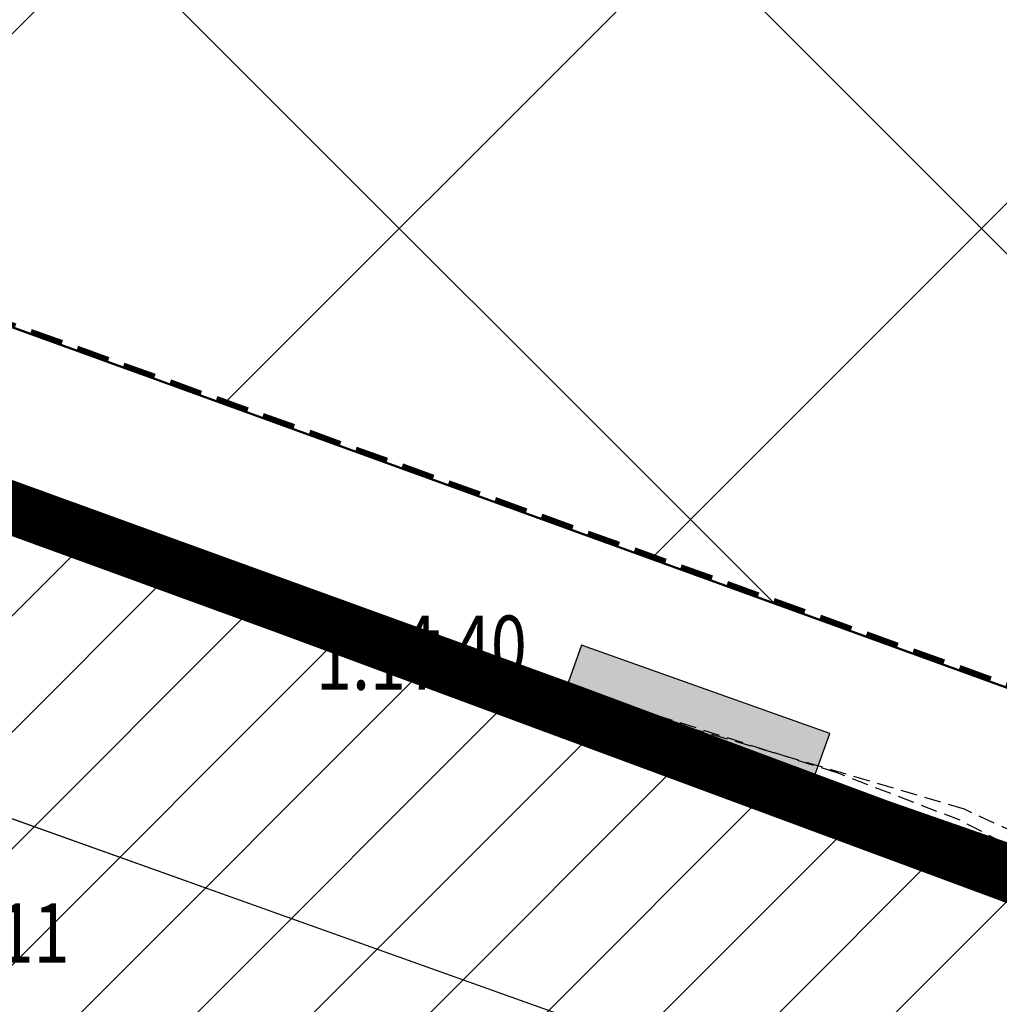
# Model space of a CAD drawing. Units: metres. Extents: x 6568475 to 6572489, y 4680285 to 4683627.
# Drawn here: x 6569582 to 6569597, y 4681990 to 4682005 of the extents above; entities that cross this region are included whole.
import ezdxf
from ezdxf.enums import TextEntityAlignment as Align

# ---------------------------------------------------------------- set-up
doc = ezdxf.new("R2010")
doc.units = ezdxf.units.M
doc.header["$MEASUREMENT"] = 0
for name, pattern in [('ACAD_ISO02W100', [15, 12, -3]), ('ACAD_ISO03W100', [30, 12, -18]), ('DASHED', [0.75, 0.5, -0.25]), ('DASHED2', [0.375, 0.25, -0.125]), ('GRANICA_KO', [3, 1, 1, 1])]:
    doc.linetypes.add(name, pattern=pattern)
for name, color, linetype, lineweight in [('00_mb_border_of_competition', 18, 'ACAD_ISO02W100', 50), ('00_mb_new_port_area_border', 43, 'Continuous', 50), ('00_mb_tree_listing', 7, 'Continuous', 13), ('cons.a.', 1, 'Continuous', 90), ('hatch_conservation area', 1, 'Continuous', 9), ('katastarska podloga budva', 251, 'Continuous', 13)]:
    doc.layers.add(name, color=color, linetype=linetype, lineweight=lineweight)
for name, color, linetype in [('1-katastar-PARCELE_GRANICE', 7, 'Continuous'), ('3D-izobate', 13, 'Continuous'), ('BATIMETRIJA', 7, 'Continuous'), ('OGRADE', 250, 'Continuous'), ('PARCELE_GRANICE', 134, 'Continuous'), ('ponta', 6, 'Continuous')]:
    doc.layers.add(name, color=color, linetype=linetype)
doc.layers.add('m_MORE', color=174, linetype='Continuous', true_color=0x000081)
doc.styles.add('DETAC', font='txt.shx', dxfattribs={"width": 0.8})

# ---------------------------------------------------------------- blocks, each defined once
blk = doc.blocks.new('TK307A')
for p, q in [((0.5, 2), (-0.5, 2)), ((-0.5, 2), (-0.5, -2)), ((0.5, -2), (0.5, 2)), ((-0.5, -2), (0.5, -2))]:
    blk.add_line(p, q)
for points in [[(-0.5, 2), (0.5, 2), (0, 0)], [(0.5, 2), (0.5, -2), (-0.5, -2), (-0.5, 2)], [(0.5, -2), (-0.5, -2), (0, 0)]]:
    blk.add_solid(points)
blk = doc.blocks.new('PIK01')
h = blk.add_hatch(color=256)
edge = h.paths.add_edge_path()
edge.add_arc((0, 0), 0.05, 0, 360)
blk.add_point((0, 0))
blk = doc.blocks.new('TACKA')
at = {"color": 0, "linetype": 'ByBlock'}
blk.add_blockref('PIK01', (0, 0), dxfattribs=at)
at = {"color": 0, "linetype": 'ByBlock', "style": 'DETAC', "width": 0.8}
for tag, p in [('IMTAC', (0.575, 0.685)), ('KOTAC', (0.575, -0.691))]:
    blk.add_attdef(tag, text='', height=1, dxfattribs=at).set_placement(p, align=Align.MIDDLE_LEFT)
at = {"color": 0, "linetype": 'ByBlock', "style": 'DETAC', "width": 0.8, "flags": 1}
blk.add_attdef('OPTAC', text='', height=1, dxfattribs=at).set_placement((-0.411, -0.003), align=Align.MIDDLE_RIGHT)

msp = doc.modelspace()

# ---------------------------------------------------------------- hatches: boundary and pattern name
at = {"layer": '00_mb_new_port_area_border', "lineweight": -3}
h = msp.add_hatch(dxfattribs=at)
h.set_pattern_fill('ANSI37', color=256, scale=50)
edge = h.paths.add_edge_path()
edge.add_line((6569986.102, 4682590.022), (6569956.081, 4682571.74))
edge.add_line((6569956.081, 4682571.74), (6569915.255, 4682552.786))
edge.add_line((6569915.255, 4682552.786), (6569898.678, 4682544.122))
edge.add_line((6569898.678, 4682544.122), (6569885.856, 4682535.882))
edge.add_line((6569885.856, 4682535.882), (6569870.653, 4682524.577))
edge.add_line((6569870.653, 4682524.577), (6569840.383, 4682493.976))
edge.add_line((6569840.383, 4682493.976), (6569832.531, 4682485.596))
edge.add_line((6569832.531, 4682485.596), (6569824.187, 4682465.549))
edge.add_line((6569824.187, 4682465.549), (6569822.294, 4682457.938))
edge.add_line((6569822.294, 4682457.938), (6569820.146, 4682452.102))
edge.add_line((6569820.146, 4682452.102), (6569815.482, 4682429.777))
edge.add_line((6569815.482, 4682429.777), (6569816.397, 4682408.22))
edge.add_line((6569816.397, 4682408.22), (6569816.536, 4682398.836))
edge.add_line((6569816.536, 4682398.836), (6569820.611, 4682385.145))
edge.add_line((6569820.611, 4682385.145), (6569827.63, 4682367.85))
edge.add_line((6569827.63, 4682367.85), (6569836.508, 4682349.784))
edge.add_line((6569836.508, 4682349.784), (6569859.867, 4682329.397))
edge.add_line((6569859.867, 4682329.397), (6569782.477, 4682156.325))
edge.add_line((6569782.477, 4682156.325), (6569804.458, 4682123.127))
edge.add_line((6569804.458, 4682123.127), (6569808.329, 4682045.626))
edge.add_line((6569808.329, 4682045.626), (6569803.957, 4682044.204))
edge.add_line((6569803.957, 4682044.204), (6569796.555, 4682040.704))
edge.add_line((6569796.555, 4682040.704), (6569785.9, 4682035.213))
edge.add_line((6569785.9, 4682035.213), (6569773.286, 4682029.397))
edge.add_line((6569773.286, 4682029.397), (6569710.302, 4682015.833))
edge.add_line((6569710.302, 4682015.833), (6569707.53, 4682040.75))
edge.add_line((6569707.53, 4682040.75), (6569652.326, 4682033.962))
edge.add_line((6569652.326, 4682033.962), (6569641.339, 4682042.463))
edge.add_line((6569641.339, 4682042.463), (6569640.005, 4682044.485))
edge.add_line((6569640.005, 4682044.485), (6569598.043, 4681994.105))
edge.add_line((6569598.043, 4681994.105), (6569485.46, 4682034.902))
edge.add_line((6569485.46, 4682034.902), (6569484.05, 4682067.738))
edge.add_line((6569484.05, 4682067.738), (6569484.84, 4682097.283))
edge.add_line((6569484.84, 4682097.283), (6569486.462, 4682112.899))
edge.add_line((6569486.462, 4682112.899), (6569488.236, 4682123.044))
edge.add_line((6569488.236, 4682123.044), (6569489.725, 4682143.906))
edge.add_line((6569489.725, 4682143.906), (6569494.473, 4682145.463))
edge.add_line((6569494.473, 4682145.463), (6569540.226, 4682257.188))
edge.add_line((6569540.226, 4682257.188), (6569541.571, 4682263.737))
edge.add_line((6569541.571, 4682263.737), (6569542.241, 4682263.465))
edge.add_line((6569542.241, 4682263.465), (6569551.376, 4682262.824))
edge.add_line((6569551.376, 4682262.824), (6569556.312, 4682260.683))
edge.add_line((6569556.312, 4682260.683), (6569558.283, 4682261.637))
edge.add_line((6569558.283, 4682261.637), (6569563.635, 4682266.935))
edge.add_line((6569563.635, 4682266.935), (6569569.056, 4682275.331))
edge.add_line((6569569.056, 4682275.331), (6569576.3, 4682281.38))
edge.add_line((6569576.3, 4682281.38), (6569579.76, 4682287.991))
edge.add_line((6569579.76, 4682287.991), (6569581.844, 4682297.757))
edge.add_line((6569581.844, 4682297.757), (6569582.852, 4682299.439))
edge.add_line((6569582.852, 4682299.439), (6569585.928, 4682306.934))
edge.add_line((6569585.928, 4682306.934), (6569586.251, 4682308.851))
edge.add_line((6569586.251, 4682308.851), (6569591.391, 4682314.971))
edge.add_line((6569591.391, 4682314.971), (6569600.409, 4682328.172))
edge.add_line((6569600.409, 4682328.172), (6569615.149, 4682348.323))
edge.add_line((6569615.149, 4682348.323), (6569618.916, 4682351.605))
edge.add_line((6569618.916, 4682351.605), (6569630.98, 4682364.945))
edge.add_line((6569630.98, 4682364.945), (6569637.318, 4682372.667))
edge.add_line((6569637.318, 4682372.667), (6569638.41, 4682375.453))
edge.add_line((6569638.41, 4682375.453), (6569640.998, 4682377.778))
edge.add_line((6569640.998, 4682377.778), (6569658.063, 4682396.679))
edge.add_line((6569658.063, 4682396.679), (6569659.589, 4682403.489))
edge.add_line((6569659.589, 4682403.489), (6569660.069, 4682406.442))
edge.add_line((6569660.069, 4682406.442), (6569663.959, 4682409.491))
edge.add_line((6569663.959, 4682409.491), (6569664.88, 4682409.843))
edge.add_line((6569664.88, 4682409.843), (6569668.441, 4682408.117))
edge.add_line((6569668.441, 4682408.117), (6569674.043, 4682406.472))
edge.add_line((6569674.043, 4682406.472), (6569675.192, 4682406.531))
edge.add_line((6569675.192, 4682406.531), (6569674.997, 4682407.474))
edge.add_line((6569674.997, 4682407.474), (6569673.688, 4682410.173))
edge.add_line((6569673.688, 4682410.173), (6569673.413, 4682411.123))
edge.add_line((6569673.413, 4682411.123), (6569676.094, 4682408.208))
edge.add_line((6569676.094, 4682408.208), (6569677.89, 4682405.826))
edge.add_line((6569677.89, 4682405.826), (6569681.834, 4682405.58))
edge.add_line((6569681.834, 4682405.58), (6569682.369, 4682406.183))
edge.add_line((6569682.369, 4682406.183), (6569680.235, 4682408.317))
edge.add_line((6569680.235, 4682408.317), (6569676.749, 4682413.197))
edge.add_line((6569676.749, 4682413.197), (6569674.699, 4682415.027))
edge.add_line((6569674.699, 4682415.027), (6569674.033, 4682416.122))
edge.add_line((6569674.033, 4682416.122), (6569674.118, 4682417.056))
edge.add_line((6569674.118, 4682417.056), (6569676.485, 4682419.423))
edge.add_line((6569676.485, 4682419.423), (6569678.947, 4682422.033))
edge.add_line((6569678.947, 4682422.033), (6569679.898, 4682421.808))
edge.add_line((6569679.898, 4682421.808), (6569682.323, 4682420.05))
edge.add_line((6569682.323, 4682420.05), (6569683.285, 4682419.832))
edge.add_line((6569683.285, 4682419.832), (6569685.96, 4682421.15))
edge.add_line((6569685.96, 4682421.15), (6569688.74, 4682422.271))
edge.add_line((6569688.74, 4682422.271), (6569690.152, 4682423.661))
edge.add_line((6569690.152, 4682423.661), (6569691.247, 4682425.335))
edge.add_line((6569691.247, 4682425.335), (6569694.391, 4682429.219))
edge.add_line((6569694.391, 4682429.219), (6569696.33, 4682432.708))
edge.add_line((6569696.33, 4682432.708), (6569706.919, 4682440.182))
edge.add_line((6569706.919, 4682440.182), (6569707.392, 4682439.404))
edge.add_line((6569707.392, 4682439.404), (6569707.324, 4682438.411))
edge.add_line((6569707.324, 4682438.411), (6569706.668, 4682437.425))
edge.add_line((6569706.668, 4682437.425), (6569706.022, 4682436.993))
edge.add_line((6569706.022, 4682436.993), (6569707.727, 4682432.315))
edge.add_line((6569707.727, 4682432.315), (6569710.839, 4682434.851))
edge.add_line((6569710.839, 4682434.851), (6569713.491, 4682436.247))
edge.add_line((6569713.491, 4682436.247), (6569714.041, 4682436.797))
edge.add_line((6569714.041, 4682436.797), (6569714.044, 4682437.935))
edge.add_line((6569714.044, 4682437.935), (6569712.753, 4682439.441))
edge.add_line((6569712.753, 4682439.441), (6569711.46, 4682440.19))
edge.add_line((6569711.46, 4682440.19), (6569710.886, 4682443.613))
edge.add_line((6569710.886, 4682443.613), (6569714.164, 4682445.879))
edge.add_line((6569714.164, 4682445.879), (6569717.065, 4682446.435))
edge.add_line((6569717.065, 4682446.435), (6569727.01, 4682445.497))
edge.add_line((6569727.01, 4682445.497), (6569728.288, 4682446.173))
edge.add_line((6569728.288, 4682446.173), (6569729.852, 4682448.115))
edge.add_line((6569729.852, 4682448.115), (6569731.809, 4682450.071))
edge.add_line((6569731.809, 4682450.071), (6569732.449, 4682455.263))
edge.add_line((6569732.449, 4682455.263), (6569732.487, 4682457.262))
edge.add_line((6569732.487, 4682457.262), (6569732.85, 4682458.177))
edge.add_line((6569732.85, 4682458.177), (6569734.616, 4682459.066))
edge.add_line((6569734.616, 4682459.066), (6569743.922, 4682445.589))
edge.add_arc((6569746.375, 4682448.043), 3.47, 225.0085, 385.208)
edge.add_line((6569749.515, 4682449.52), (6569740.379, 4682466.148))
edge.add_line((6569740.379, 4682466.148), (6569736.473, 4682469.949))
edge.add_line((6569736.473, 4682469.949), (6569737.173, 4682470.488))
edge.add_line((6569737.173, 4682470.488), (6569739.018, 4682469.981))
edge.add_line((6569739.018, 4682469.981), (6569740.292, 4682467.279))
edge.add_line((6569740.292, 4682467.279), (6569744.137, 4682461.433))
edge.add_line((6569744.137, 4682461.433), (6569745.486, 4682458.756))
edge.add_line((6569745.486, 4682458.756), (6569746.168, 4682458.052))
edge.add_line((6569746.168, 4682458.052), (6569761.262, 4682469.113))
edge.add_arc((6569760.049, 4682474.449), 5.472, 282.8125, 369.641)
edge.add_line((6569765.443, 4682475.365), (6569766.74, 4682482.24))
edge.add_line((6569766.74, 4682482.24), (6569767.411, 4682484.116))
edge.add_arc((6569787.794, 4682470.267), 24.643, 127.6327, 145.8074, ccw=False)
edge.add_line((6569772.747, 4682489.783), (6569773.388, 4682490.747))
edge.add_line((6569773.388, 4682490.747), (6569773.552, 4682491.729))
edge.add_line((6569773.552, 4682491.729), (6569773.248, 4682494.711))
edge.add_line((6569773.248, 4682494.711), (6569774.237, 4682498.543))
edge.add_line((6569774.237, 4682498.543), (6569775.313, 4682501.321))
edge.add_line((6569775.313, 4682501.321), (6569780.168, 4682506.356))
edge.add_line((6569780.168, 4682506.356), (6569781.02, 4682508.149))
edge.add_line((6569781.02, 4682508.149), (6569783.782, 4682517.749))
edge.add_line((6569783.782, 4682517.749), (6569784.928, 4682519.359))
edge.add_line((6569784.928, 4682519.359), (6569802.235, 4682534.394))
edge.add_arc((6569549.39, 4683028.641), 555.167, 297.09323, 299.16016)
edge.add_line((6569819.896, 4682543.835), (6569821.538, 4682544.975))
edge.add_line((6569821.538, 4682544.975), (6569826.262, 4682546.593))
edge.add_line((6569826.262, 4682546.593), (6569841.212, 4682552.286))
edge.add_line((6569841.212, 4682552.286), (6569848.057, 4682556.419))
edge.add_line((6569848.057, 4682556.419), (6569849.86, 4682557.28))
edge.add_line((6569849.86, 4682557.28), (6569858.295, 4682560.413))
edge.add_line((6569858.295, 4682560.413), (6569874.719, 4682564.745))
edge.add_line((6569874.719, 4682564.745), (6569876.429, 4682565.72))
edge.add_line((6569876.429, 4682565.72), (6569878.259, 4682568.09))
edge.add_line((6569878.259, 4682568.09), (6569880.012, 4682569.012))
edge.add_line((6569880.012, 4682569.012), (6569882.991, 4682569.24))
edge.add_line((6569882.991, 4682569.24), (6569885.961, 4682568.838))
edge.add_line((6569885.961, 4682568.838), (6569888.907, 4682568.276))
edge.add_line((6569888.907, 4682568.276), (6569889.942, 4682568.207))
edge.add_line((6569889.942, 4682568.207), (6569902.782, 4682569.945))
edge.add_line((6569902.782, 4682569.945), (6569909.634, 4682571.338))
edge.add_line((6569909.634, 4682571.338), (6569912.568, 4682570.75))
edge.add_line((6569912.568, 4682570.75), (6569913.554, 4682570.598))
edge.add_line((6569913.554, 4682570.598), (6569914.524, 4682570.786))
edge.add_line((6569914.524, 4682570.786), (6569915.212, 4682571.497))
edge.add_line((6569915.212, 4682571.497), (6569916.586, 4682574.16))
edge.add_line((6569916.586, 4682574.16), (6569917.292, 4682574.859))
edge.add_line((6569917.292, 4682574.859), (6569918.224, 4682575.207))
edge.add_line((6569918.224, 4682575.207), (6569921.2, 4682575.561))
edge.add_line((6569921.2, 4682575.561), (6569924.129, 4682576.207))
edge.add_line((6569924.129, 4682576.207), (6569940.031, 4682577.957))
edge.add_line((6569940.031, 4682577.957), (6569946.83, 4682579.616))
edge.add_line((6569946.83, 4682579.616), (6569956.417, 4682582.456))
edge.add_line((6569956.417, 4682582.456), (6569986.102, 4682590.022))
at = {"layer": 'hatch_conservation area'}
h = msp.add_hatch(dxfattribs=at)
h.set_pattern_fill('ANSI31', color=256, scale=10)
h.set_pattern_definition([(45, (0, 0), (-0.88388347648, 0.88388347648), [])])
h.paths.add_polyline_path([(6569352.16, 4682038.99), (6569380.55, 4682037.41), (6569386.67, 4682037.21), (6569388.23, 4682037.15), (6569392.16, 4682035.33), (6569411.937, 4682032.256), (6569413.06, 4682034.57), (6569417.67, 4682033.9), (6569419.24, 4682039.27), (6569432.937, 4682036.879), (6569433.857, 4682047.482), (6569434.041, 4682050.617), (6569438.27, 4682088.541), (6569438.638, 4682092.045), (6569441.473, 4682121.53), (6569444.028, 4682153.81), (6569444.665, 4682161.846), (6569445.579, 4682173.392), (6569470.71, 4682161.054), (6569475.337, 4682158.792), (6569480.325, 4682156.144), (6569479.39, 4682153.56), (6569484.67, 4682149.53), (6569484.036, 4682142.711), (6569483.29, 4682134.55), (6569481.656, 4682121.74), (6569482.32, 4682121.69), (6569482.018, 4682119.112), (6569481.55, 4682118.96), (6569481.04, 4682115.94), (6569479.51, 4682103.01), (6569479.3, 4682100.12), (6569478.12, 4682080.61), (6569477.86, 4682061.19), (6569477.97, 4682058.5), (6569478.27, 4682043.81), (6569479.24, 4682034.304), (6569600.57, 4681990.5), (6569641.44, 4682042.31), (6569652.42, 4682033.89), (6569707.53, 4682040.75), (6569712.33, 4682001.92), (6569657.601, 4681988.461), (6569658.164, 4681984.958), (6569658.54, 4681981.21), (6569687.161, 4681984.902), (6569606.25, 4681760.981), (6569553.419, 4681747.321), (6569514.902, 4681761.227), (6569508.29, 4681775.426), (6569498.448, 4681788.201), (6569486.446, 4681796.329), (6569475.224, 4681792.224), (6569465.59, 4681799.75), (6569459.435, 4681810.219), (6569474.635, 4681853.354), (6569475.101, 4681854.721), (6569475.343, 4681857.501), (6569474.592, 4681865.036), (6569473.519, 4681868.583), (6569469.865, 4681877.012), (6569469.023, 4681878.509), (6569467.319, 4681880.133), (6569462.623, 4681883.485), (6569460.572, 4681885.565), (6569458.682, 4681887.027), (6569450.136, 4681892.356), (6569441.862, 4681898.073), (6569434.143, 4681899.865), (6569432.125, 4681900.044), (6569423.887, 4681901.773), (6569412.512, 4681901.272), (6569412.682, 4681899.774), (6569407.745, 4681898.91), (6569407.535, 4681898.187), (6569402.59, 4681898.81), (6569402.673, 4681899.872), (6569376.58, 4681897.18), (6569375.08, 4681906.2), (6569377.15, 4681906.413), (6569375.55, 4681920.84), (6569367.098, 4681919.938), (6569365.54, 4681934.848), (6569320.442, 4681930.259), (6569319.99, 4681933.95), (6569319.11, 4681933.88), (6569317.61, 4681935.73), (6569317.38, 4681938.63), (6569318.3, 4681940.75), (6569319.18, 4681940.82), (6569319.06, 4681943), (6569320.15, 4681943.08), (6569316.37, 4681976.02), (6569329.53, 4681978.02), (6569329.17, 4681981.46), (6569319.09, 4681980.48), (6569317.52, 4681993.77), (6569324.17, 4681992.97), (6569326.46, 4682034.64), (6569343.71, 4682038.84)])
h.paths.add_polyline_path([(6569590.06, 4681811.66), (6569586.02, 4681786.46), (6569596.45, 4681786.61), (6569596.25, 4681784.797), (6569594.79, 4681774.09), (6569594.19, 4681771.77), (6569591.9, 4681769.71), (6569588.68, 4681768.88), (6569584.75, 4681768.43), (6569584.37, 4681769.19), (6569573.55, 4681765.63), (6569567.92, 4681765.36), (6569561.45, 4681762.34), (6569558.338, 4681762.3), (6569556.986, 4681762.4), (6569540.59, 4681763.99), (6569539.2, 4681763.73), (6569537.32, 4681763.66), (6569534.24, 4681761.84), (6569532.13, 4681761.58), (6569530.58, 4681761.68), (6569528.08, 4681760.36), (6569524.22, 4681762.07), (6569523.05, 4681762.14), (6569520.71, 4681764.48), (6569518.76, 4681766.92), (6569515.98, 4681772.39), (6569511.45, 4681781.35), (6569510.69, 4681784.28), (6569508.46, 4681784.63), (6569506.28, 4681787.97), (6569505.49, 4681791.25), (6569505.46, 4681792.82), (6569500.05, 4681799.93), (6569498.75, 4681801.33), (6569497.06, 4681803.17), (6569493, 4681806.16), (6569490.77, 4681806.47), (6569486.778, 4681806.497), (6569482.94, 4681803.91), (6569475.77, 4681804.611), (6569473.12, 4681804.87), (6569471.08, 4681805.24), (6569468.53, 4681804.27), (6569466.84, 4681804.39), (6569464.66, 4681805.98), (6569463.89, 4681807.16), (6569464.34, 4681811.81), (6569464.81, 4681814.13), (6569466.13, 4681820.96), (6569464.4, 4681822.09), (6569465.97, 4681825.6), (6569466.78, 4681825.48), (6569467.15, 4681826.68), (6569472.46, 4681842.39), (6569475.5, 4681851.24), (6569476.58, 4681854.41), (6569476.85, 4681857.51), (6569476.07, 4681865.33), (6569474.93, 4681869.1), (6569471.21, 4681877.68), (6569470.22, 4681879.44), (6569468.28, 4681881.29), (6569463.6, 4681884.63), (6569461.57, 4681886.69), (6569459.54, 4681888.26), (6569450.96, 4681893.61), (6569442.48, 4681899.47), (6569434.38, 4681901.35), (6569432.346, 4681901.53), (6569424.01, 4681903.28), (6569410.84, 4681902.7), (6569411.032, 4681901.008), (6569409.5, 4681900.74), (6569409.84, 4681903.31), (6569409.28, 4681903.93), (6569411.23, 4681915.19), (6569409.6, 4681915.88), (6569408.14, 4681917.13), (6569407.47, 4681918.39), (6569407.22, 4681920.47), (6569408.01, 4681922.63), (6569410.2, 4681924.19), (6569413.21, 4681924.41), (6569414.32, 4681924.27), (6569418.81, 4681937.9), (6569422.87, 4681951.54), (6569430.99, 4681978.84), (6569429.36, 4681979.46), (6569427.69, 4681980.47), (6569426.82, 4681982.23), (6569426.71, 4681983.966), (6569427.02, 4681985.61), (6569428.37, 4681987.46), (6569430.42, 4681988.71), (6569431.88, 4681988.89), (6569433.37, 4681988.79), (6569434.8, 4681988.03), (6569436.47, 4681986.02), (6569437.1, 4681983.56), (6569436.65, 4681981.41), (6569467.85, 4681975.01), (6569474.25, 4681982.22), (6569477.87, 4681987.24), (6569478.5, 4681987.14), (6569479.76, 4681988.27), (6569480.42, 4681989.35), (6569481.59, 4681989.14), (6569485.09, 4681993.33), (6569487.84, 4681996.92), (6569487.25, 4681997.32), (6569487.95, 4681999.35), (6569488.73, 4681999.54), (6569491.25, 4682002.06), (6569496.32, 4681998.67), (6569508.85, 4681991.33), (6569511.24, 4681989.9), (6569517.23, 4681987.76), (6569518.7, 4681990.35), (6569524.12, 4681987.76), (6569536.1, 4681981.45), (6569538.33, 4681980.38), (6569544.34, 4681977.85), (6569547.6, 4681981.91), (6569551.27, 4681981.71), (6569563.3, 4681976.46), (6569571.16, 4681973.37), (6569583.51, 4681967.07), (6569593.53, 4681962.06), (6569595.03, 4681961.22), (6569598.29, 4681959.17), (6569600.62, 4681956.62), (6569605.35, 4681950.46), (6569608.01, 4681951.41), (6569610.38, 4681951.72), (6569621.18, 4681950.03), (6569622.327, 4681949.87), (6569628.13, 4681947.64), (6569629.67, 4681945.7), (6569630.04, 4681940.2), (6569628.89, 4681939.16), (6569619.955, 4681939.327), (6569615.35, 4681922.79), (6569609.8, 4681903.85), (6569604.89, 4681887.05), (6569599.42, 4681868.63), (6569598.62, 4681865.1), (6569596.82, 4681853.98), (6569593.84, 4681835.45)], flags=16)

# ---------------------------------------------------------------- linework, layer by layer
at = {"layer": '00_mb_border_of_competition', "linetype": 'DASHED', "lineweight": 100}
msp.add_lwpolyline([(6569632.197, 4682035.175), (6569598.077, 4681994.146), (6569485.353, 4682034.94), (6569485.219, 4682041.12), (6569484.113, 4682063.174), (6569483.78, 4682072.961), (6569484.1, 4682082.702), (6569484.586, 4682092.972), (6569484.84, 4682097.285), (6569485.576, 4682103.191), (6569486.371, 4682111.901), (6569488.284, 4682123.03), (6569489.725, 4682143.906), (6569493.34, 4682143.765), (6569494.354, 4682145.172), (6569504.44, 4682169.932), (6569540.226, 4682257.188)], dxfattribs=at)
at = {"layer": '00_mb_new_port_area_border'}
msp.add_lwpolyline([(6569859.867, 4682329.397), (6569782.477, 4682156.325), (6569804.458, 4682123.127), (6569808.329, 4682045.626), (6569803.957, 4682044.204), (6569796.555, 4682040.704), (6569785.9, 4682035.213), (6569773.286, 4682029.397), (6569710.302, 4682015.833), (6569707.53, 4682040.75), (6569652.326, 4682033.962), (6569641.339, 4682042.463), (6569640.005, 4682044.485), (6569598.043, 4681994.105), (6569485.46, 4682034.902), (6569484.05, 4682067.738), (6569484.84, 4682097.283), (6569486.462, 4682112.899), (6569488.236, 4682123.044), (6569489.725, 4682143.906), (6569494.473, 4682145.463), (6569540.226, 4682257.188)], dxfattribs=at)
at = {"layer": '00_mb_tree_listing', "linetype": 'GRANICA_KO'}
msp.add_line((6569484.57, 4682032.38), (6569600.57, 4681990.5), dxfattribs=at)
at = {"layer": '00_mb_tree_listing'}
msp.add_line((6569559.39, 4682000.53), (6569606.87, 4681983.58), dxfattribs=at)
at = {"layer": '1-katastar-PARCELE_GRANICE', "linetype": 'Continuous', "lineweight": 0}
for p, q in [((6569484.57, 4682032.38), (6569600.57, 4681990.5)), ((6569559.39, 4682000.53), (6569606.87, 4681983.58)), ((6569559.39, 4682000.53), (6569606.87, 4681983.58))]:
    msp.add_line(p, q, dxfattribs=at)
at = {"layer": '3D-izobate', "color": 18, "linetype": 'DASHED2', "true_color": 0x000000, "const_width": 0.5}
msp.add_lwpolyline([(6569505.388, 4682024.862), (6569588.115, 4681994.859), (6569595.628, 4681992.115), (6569597.504, 4681991.426), (6569599.269, 4681990.487), (6569600.202, 4681990.133), (6569601.158, 4681990.299), (6569601.823, 4681991.037), (6569603.348, 4681993.618), (6569636.701, 4682037.35)], dxfattribs=at)
at = {"layer": '3D-izobate', "color": 18, "linetype": 'DASHED2', "true_color": 0x000000}
for points, elevation in [([(6569510.036, 4682023.227), (6569589.003, 4681994.589), (6569593.699, 4681992.875), (6569595.594, 4681992.236), (6569597.376, 4681991.334), (6569599.125, 4681990.366), (6569600.08, 4681990.084), (6569601.027, 4681990.319), (6569601.692, 4681991.06), (6569603.288, 4681993.597), (6569636.655, 4682037.319)], -0.5), ([(6569500.897, 4682026.433), (6569588.326, 4681994.729), (6569595.828, 4681991.952), (6569598.655, 4681990.954), (6569600.472, 4681990.126), (6569601.412, 4681990.324), (6569602.038, 4681991.097), (6569603.472, 4681993.729), (6569636.237, 4682036.651)], 0.5), ([(6569515.289, 4682021.393), (6569589.545, 4681994.431), (6569594.259, 4681992.767), (6569596.055, 4681991.894), (6569598.646, 4681990.385), (6569599.59, 4681990.061), (6569600.573, 4681990.125), (6569601.331, 4681990.761), (6569603.05, 4681993.216), (6569606.592, 4681998.058), (6569635.712, 4682036.216)], -1), ([(6569528.341, 4682017.043), (6569528.986, 4682016.326), (6569529.927, 4682015.995), (6569532.843, 4682015.296), (6569538.454, 4682013.175), (6569589.221, 4681994.771), (6569593.903, 4681993.018), (6569596.729, 4681992.016), (6569599.393, 4681990.64), (6569600.36, 4681990.407), (6569601.272, 4681990.754), (6569601.911, 4681991.519), (6569603.405, 4681994.119), (6569635.529, 4682036.272)], -3), ([(6569519.525, 4682019.911), (6569590.021, 4681994.313), (6569593.766, 4681992.908), (6569596.61, 4681991.957), (6569599.235, 4681990.511), (6569600.179, 4681990.196), (6569601.084, 4681990.524), (6569602.804, 4681992.976), (6569606.961, 4681998.606), (6569635.47, 4682035.972)], -1.5), ([(6569634.514, 4682034.807), (6569604.225, 4681995.026), (6569601.862, 4681991.801), (6569601.345, 4681990.945), (6569600.617, 4681990.295), (6569599.652, 4681990.476), (6569597.909, 4681991.456), (6569596.038, 4681992.155), (6569549.99, 4682008.901), (6569519.91, 4682019.817)], -2), ([(6569632.983, 4682033.022), (6569603.879, 4681994.852), (6569602.341, 4681992.278), (6569601.746, 4681991.477), (6569600.902, 4681990.971), (6569599.913, 4681991.039), (6569598.082, 4681991.833), (6569596.267, 4681992.67), (6569590.515, 4681994.369), (6569544.439, 4682011.042), (6569538.83, 4682013.169), (6569535.919, 4682013.887), (6569534.981, 4682014.228), (6569534.372, 4682014.971), (6569534.539, 4682015.946), (6569535.47, 4682017.713)], -3.5), ([(6569632.821, 4682032.887), (6569603.72, 4681994.715), (6569602.176, 4681992.145), (6569601.593, 4681991.334), (6569600.783, 4681990.769), (6569599.795, 4681990.772), (6569598.855, 4681991.11), (6569596.2, 4681992.504), (6569594.334, 4681993.221), (6569589.572, 4681994.741), (6569549.149, 4682009.403), (6569543.509, 4682011.445), (6569541.564, 4682011.909), (6569540.675, 4682012.347), (6569540.462, 4682013.272), (6569540.829, 4682014.2), (6569542.275, 4682016.826), (6569544.353, 4682022.452)], -4), ([(6569633.16, 4682032.556), (6569604.039, 4681994.4), (6569602.982, 4681992.703), (6569601.979, 4681990.975), (6569601.295, 4681990.252), (6569600.353, 4681989.985), (6569599.39, 4681990.237), (6569596.726, 4681991.614), (6569593.908, 4681992.635), (6569548.793, 4682009.023), (6569496.136, 4682028.077), (6569493.253, 4682028.901), (6569492.341, 4682029.31), (6569489.867, 4682031.002), (6569488.939, 4682031.357), (6569487.986, 4682031.137), (6569487.031, 4682031.046), (6569485.981, 4682031.669)], 1)]:
    msp.add_lwpolyline(points, dxfattribs=dict(at, elevation=elevation))
at = {"layer": '3D-izobate', "color": 18, "linetype": 'DASHED2', "true_color": 0x000000, "const_width": 0.5, "elevation": -2.5}
msp.add_lwpolyline([(6569526.437, 4682017.549), (6569536.755, 4682013.745), (6569590.339, 4681994.309), (6569595.024, 4681992.564), (6569596.912, 4681991.907), (6569599.597, 4681990.573), (6569600.569, 4681990.375), (6569601.442, 4681990.815), (6569602.043, 4681991.611), (6569603.521, 4681994.221), (6569635.045, 4682035.574)], dxfattribs=at)
at = {"layer": 'BATIMETRIJA', "color": 18, "true_color": 0x000000}
for p, q in [((6569562.609, 4682004.609), (6569586.853, 4681995.783)), ((6569586.853, 4681995.783), (6569600.7, 4681990.608, -4.45))]:
    msp.add_line(p, q, dxfattribs=at)
at = {"layer": 'BATIMETRIJA', "color": 18, "true_color": 0x000000, "const_width": 0.44}
msp.add_lwpolyline([(6569640.671, 4682042.361), (6569605.102, 4681995.755), (6569603.272, 4681993.182), (6569600.867, 4681990.015), (6569585.903, 4681995.557), (6569562.338, 4682004.144), (6569545.469, 4682010.207), (6569519.798, 4682019.537)], dxfattribs=at)
at = {"layer": 'cons.a.', "color": 177, "linetype": 'ACAD_ISO03W100', "lineweight": 50, "true_color": 0x293189}
msp.add_lwpolyline([(6569479.24, 4682034.304), (6569600.57, 4681990.5), (6569641.44, 4682042.31)], dxfattribs=at)
at = {"layer": 'katastarska podloga budva', "color": 7, "linetype": 'GRANICA_KO'}
msp.add_line((6569484.57, 4682032.38), (6569600.57, 4681990.5), dxfattribs=at)
at = {"layer": 'katastarska podloga budva'}
msp.add_line((6569559.39, 4682000.53), (6569606.87, 4681983.58), dxfattribs=at)
at = {"layer": 'm_MORE', "color": 176, "lineweight": -3, "true_color": 0x000081}
msp.add_lwpolyline([(6569485.463, 4682034.847), (6569598.093, 4681994.087), (6569641.44, 4682042.31)], dxfattribs=at)
at = {"layer": 'PARCELE_GRANICE', "color": 18, "linetype": 'GRANICA_KO', "true_color": 0x000000}
msp.add_line((6569484.57, 4682032.38), (6569600.57, 4681990.5), dxfattribs=at)
at = {"layer": 'PARCELE_GRANICE', "color": 18, "true_color": 0x000000}
msp.add_line((6569559.39, 4682000.53), (6569606.87, 4681983.58), dxfattribs=at)
at = {"layer": 'ponta', "color": 18, "true_color": 0x000000}
for p, q in [((6569562.338, 4682004.144), (6569585.903, 4681995.557)), ((6569585.903, 4681995.557), (6569600.867, 4681990.015))]:
    msp.add_line(p, q, dxfattribs=at)

# ---------------------------------------------------------------- block references
at = {"color": 18, "true_color": 0x000000}
ref = msp.add_blockref('TACKA', (6569585.903, 4681995.557), dxfattribs=at)
ref.add_attrib('KOTAC', '1.17', dxfattribs={"color": 32, "linetype": 'ByBlock', "height": 0.9, "style": 'DETAC', "width": 0.8}).set_placement((6569586.421, 4681994.935), align=Align.MIDDLE_LEFT)
ref = msp.add_blockref('TACKA', (6569580.25, 4681991.413), dxfattribs=at)
ref.add_attrib('KOTAC', '1.11', dxfattribs={"color": 32, "linetype": 'ByBlock', "height": 0.9, "style": 'DETAC', "width": 0.8}).set_placement((6569580.768, 4681990.791), align=Align.MIDDLE_LEFT)
at = {"layer": 'BATIMETRIJA', "color": 18, "true_color": 0x000000}
msp.add_blockref('TACKA', (6569586.853, 4681995.783), dxfattribs=at)
ref = msp.add_blockref('TACKA', (6569586.853, 4681995.783), dxfattribs=at)
ref.add_attrib('KOTAC', '-4.40', dxfattribs={"layer": '0', "color": 0, "linetype": 'ByBlock', "height": 0.9, "style": 'DETAC', "width": 0.8}).set_placement((6569587.371, 4681995.161), align=Align.MIDDLE_LEFT)
at = {"layer": 'katastarska podloga budva', "rotation": 70.38681976984981}
msp.add_blockref('TK307A', (6569592.17, 4681994.02), dxfattribs=at)
at = {"layer": 'OGRADE', "color": 18, "true_color": 0x000000, "rotation": 70.38681976352113}
msp.add_blockref('TK307A', (6569592.17, 4681994.02), dxfattribs=at)

doc.saveas('drawing.dxf')
